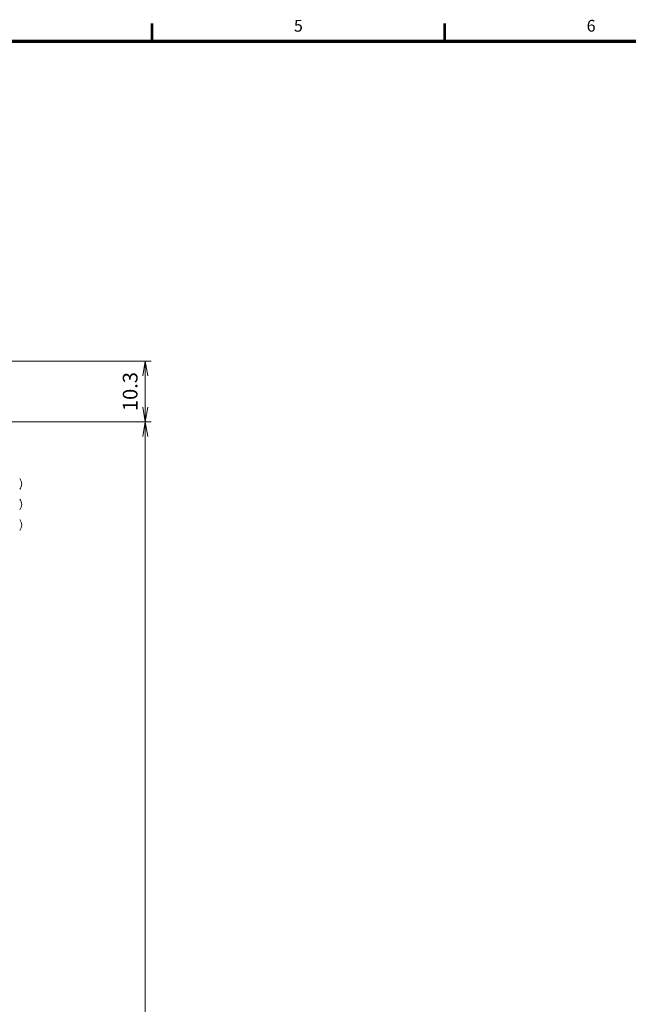
# Model space of a CAD drawing. Units: millimetres. Extents: x 0 to 828, y 10 to 570.
# Drawn here: x 202 to 305, y 400 to 568 of the extents above; entities that cross this region are included whole.
import ezdxf
from ezdxf.enums import TextEntityAlignment as Align

# ---------------------------------------------------------------- set-up
doc = ezdxf.new("R2010")
doc.units = ezdxf.units.MM
doc.layers.get('0').update_dxf_attribs({"lineweight": 20})
doc.layers.add('1寸法線', color=140, linetype='Continuous', lineweight=15)
doc.layers.add('図枠', color=3, linetype='Continuous', lineweight=30)
doc.styles.get("Standard").update_dxf_attribs({"font": 'romans.shx', "bigfont": 'bigfont.shx'})
doc.dimstyles.new('AM_JIS$0', dxfattribs={"dimtxt": 2.5, "dimasz": 2.5, "dimexe": 1, "dimexo": 1, "dimgap": 1, "dimtad": 3, "dimdsep": 46, "dimtxsty": 'STANDARD', "dimblk": 'OPEN', "dimcen": 0, "dimclrd": 256, "dimclre": 256, "dimclrt": 3, "dimadec": 0, "dimazin": 2, "dimtp": 0.2, "dimtm": 0.2, "dimtfac": 0.71, "dimtmove": 0, "dimatfit": 3, "dimldrblk": 'OPEN', "dimfxl": 1, "dimlwd": -1, "dimlwe": -1, "dimarcsym": 0})

# ---------------------------------------------------------------- blocks, each defined once
blk = doc.blocks.new('_Open')
at = {"color": 0, "linetype": 'ByBlock', "lineweight": -2}
for p, q in [((-1, 0.167), (0, 0)), ((-1, -0.167), (0, 0)), ((0, 0), (-1, 0))]:
    blk.add_line(p, q, dxfattribs=at)
blk = doc.blocks.new('*D26')
at = {"layer": '1寸法線', "transparency": 16777216}
for p, q in [((188.89, 499.35), (223.86, 499.35)), ((222.86, 496.85), (222.86, 281.85)), ((187.08, 279.35), (223.86, 279.35))]:
    blk.add_line(p, q, dxfattribs=at)
at = {"layer": '1寸法線', "transparency": 16777216, "xscale": 2.5, "yscale": 2.5, "zscale": 2.5}
for p, rotation in [((222.86, 499.35), 90), ((222.86, 279.35), 270)]:
    blk.add_blockref('_Open', p, dxfattribs=dict(at, rotation=rotation))
at = {"layer": '1寸法線', "color": 3, "transparency": 16777216, "insert": (220.61, 389.35), "char_height": 2.5, "attachment_point": 5, "rotation": 90}
blk.add_mtext('\\A1;220', dxfattribs=at)
blk = doc.blocks.new('*D41')
at = {"layer": '1寸法線', "transparency": 16777216}
for p, q in [((188.43, 509.64), (223.86, 509.64)), ((222.86, 501.85), (222.86, 507.14)), ((189.35, 499.35), (223.86, 499.35))]:
    blk.add_line(p, q, dxfattribs=at)
at = {"layer": '1寸法線', "transparency": 16777216, "xscale": 2.5, "yscale": 2.5, "zscale": 2.5}
for p, rotation in [((222.86, 509.64), 90), ((222.86, 499.35), 270)]:
    blk.add_blockref('_Open', p, dxfattribs=dict(at, rotation=rotation))
at = {"layer": '1寸法線', "color": 3, "transparency": 16777216, "insert": (220.61, 504.49), "char_height": 2.5, "attachment_point": 5, "rotation": 90}
blk.add_mtext('10.3', dxfattribs=at)

msp = doc.modelspace()

# ---------------------------------------------------------------- linework, layer by layer
at = {"linetype": 'Continuous'}
for centre in [(200.45, 488.809), (200.45, 485.309), (200.45, 481.809)]:
    msp.add_arc(centre, 1.404, 319, 41, dxfattribs=at)
at = {"layer": '図枠', "lineweight": 53}
for p, q in [((224, 564), (224, 567)), ((273.75, 564), (273.75, 567))]:
    msp.add_line(p, q, dxfattribs=at)
at = {"layer": '図枠', "lineweight": 70}
msp.add_line((25, 564), (821, 564), dxfattribs=at)

# ---------------------------------------------------------------- texts
at = {"layer": '図枠', "lineweight": 25}
for s, p in [('5', (248.875, 565)), ('6', (298.625, 565))]:
    msp.add_text(s, height=2, dxfattribs=at).set_placement(p, align=Align.BOTTOM_CENTER)

# ---------------------------------------------------------------- dimensions: what is measured, and where the dimension line sits
at = {"layer": '1寸法線'}
dim = msp.add_linear_dim(base=(222.859, 509.636), p1=(188.354, 499.347), p2=(187.433, 509.636), angle=90, dimstyle='AM_JIS$0', override={"dimdec": 1}, dxfattribs=at)
dim.commit()
dim.dimension.update_dxf_attribs({"geometry": '*D41', "text_midpoint": (220.609, 504.492)})
dim = msp.add_linear_dim(base=(222.859, 279.347), p1=(187.888, 499.347), p2=(186.081, 279.347), angle=270, dimstyle='AM_JIS$0', override={"dimtp": 0, "dimtm": 0, "dimtfac": 1, "dimtolj": 1, "dimtzin": 0}, dxfattribs=at)
dim.commit()
dim.dimension.update_dxf_attribs({"geometry": '*D26', "text_midpoint": (222.859, 389.347), "dimtype": 160})

doc.saveas('drawing.dxf')
